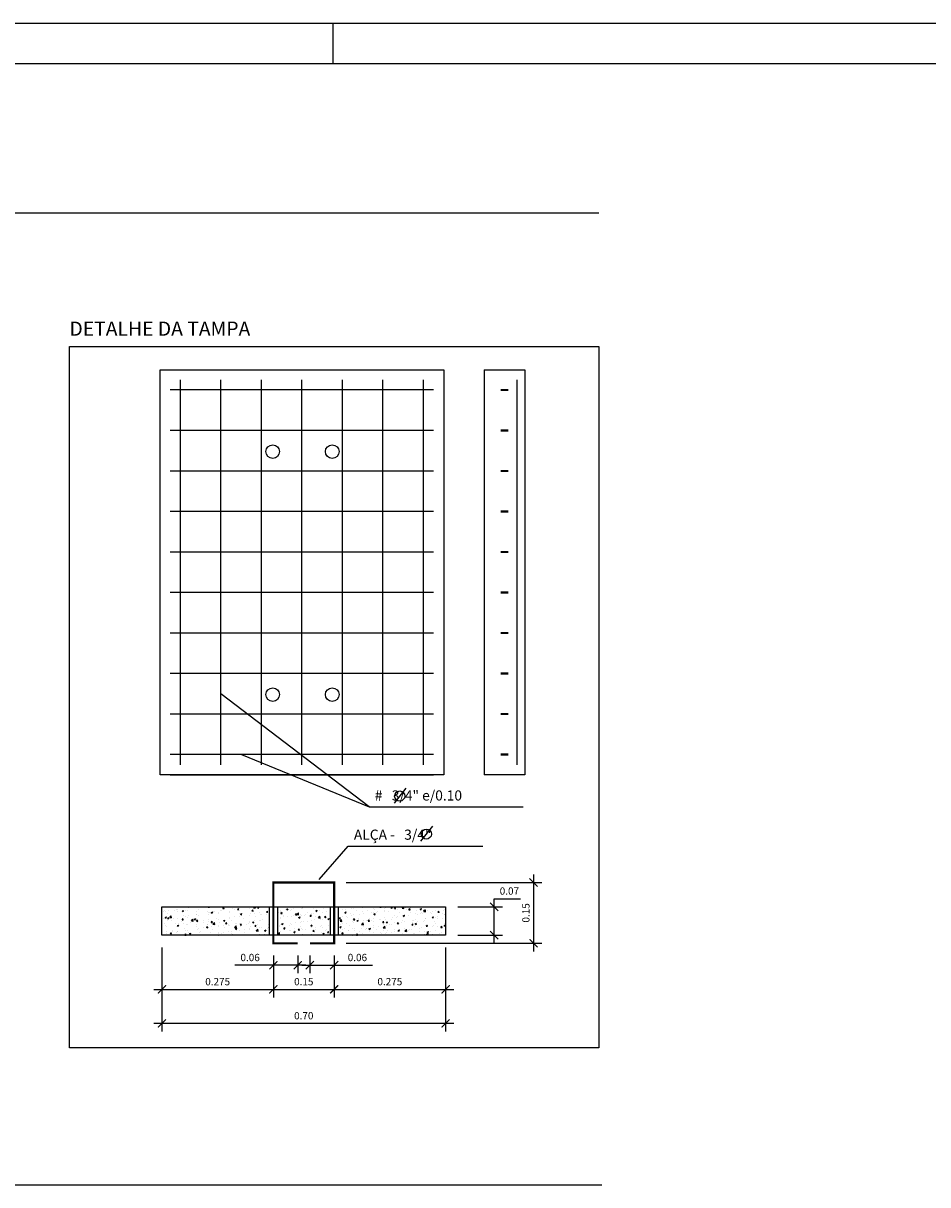
# Model space of a CAD drawing. Extents: x 11694 to 13731, y 4708 to 5302.
# Drawn here: x 13285 to 13508, y 5015 to 5302 of the extents above; entities that cross this region are included whole.
import ezdxf

# ---------------------------------------------------------------- set-up
doc = ezdxf.new("R2010")
doc.units = 0
doc.header["$LTSCALE"] = 10
doc.header["$MEASUREMENT"] = 0
doc.header["$PDMODE"] = 3
doc.header["$PDSIZE"] = 2
doc.layers.get('0').update_dxf_attribs({"linetype": 'CONTINUOUS'})
doc.layers.get('DEFPOINTS').update_dxf_attribs({"linetype": 'CONTINUOUS'})
for name, color, linetype in [('COTA', 1, 'CONTINUOUS'), ('D-SELO-LINF', 1, 'CONTINUOUS'), ('D-SELO-LING', 9, 'CONTINUOUS'), ('LINHA_CHAMADA', 1, 'CONTINUOUS'), ('LINHACORTE', 2, 'CONTINUOUS'), ('PAREDE', 3, 'CONTINUOUS'), ('TEXTO-CIANO', 4, 'CONTINUOUS'), ('TEXTO-GRADE', 2, 'CONTINUOUS')]:
    doc.layers.add(name, color=color, linetype=linetype)
doc.styles.add('ROMANS', font='romans.shx')
doc.dimstyles.new('DIMENSOES', dxfattribs={"dimtxt": 1.8, "dimasz": 2, "dimexe": 2, "dimexo": 3, "dimgap": 1, "dimtad": 3, "dimtoh": 1, "dimzin": 0, "dimtxsty": 'ROMANS', "dimblk1": 'ARCHTICK', "dimblk2": 'ARCHTICK', "dimsah": 1, "dimcen": 0.09, "dimdle": 2, "dimclrt": 220, "dimazin": 3, "dimtfac": 1, "dimtdec": 4, "dimtofl": 0, "dimtmove": 0, "dimatfit": 3, "dimtolj": 1, "dimtzin": 0})

# ---------------------------------------------------------------- blocks, each defined once
blk = doc.blocks.new('_ARCHTICK')
at = {"color": 0, "linetype": 'BYBLOCK', "const_width": 0.15}
blk.add_lwpolyline([(-0.5, -0.5), (0.5, 0.5)], dxfattribs=at)
blk = doc.blocks.new('*D29')
at = {"color": 0, "linetype": 'BYBLOCK'}
for p, q in [((13416.2, 5063.21), (13416.2, 5065.21)), ((13416.2, 5065.21), (13422.68, 5065.21)), ((13407.19, 5063.21), (13418.2, 5063.21)), ((13416.2, 5054.21), (13416.2, 5063.21)), ((13407.19, 5056.21), (13418.2, 5056.21))]:
    blk.add_line(p, q, dxfattribs=at)
at = {"layer": 'DEFPOINTS', "color": 0, "linetype": 'BYBLOCK'}
for p in [(13404.19, 5063.21), (13416.2, 5063.21), (13404.19, 5056.21)]:
    blk.add_point(p, dxfattribs=at)
at = {"color": 0, "linetype": 'BYBLOCK', "xscale": 2, "yscale": 2, "zscale": 2}
for p, rotation in [((13416.2, 5063.21), 90), ((13416.2, 5056.21), 270)]:
    blk.add_blockref('_ARCHTICK', p, dxfattribs=dict(at, rotation=rotation))
at = {"color": 2, "linetype": 'BYBLOCK', "insert": (13419.94, 5067.11), "char_height": 1.8, "attachment_point": 5, "style": 'ROMANS'}
blk.add_mtext('\\A1;0.07', dxfattribs=at)
blk = doc.blocks.new('*D30')
at = {"color": 0, "linetype": 'BYBLOCK'}
for p, q in [((13334.19, 5053.21), (13334.19, 5032.43)), ((13404.19, 5053.21), (13404.19, 5032.43)), ((13406.19, 5034.43), (13332.19, 5034.43))]:
    blk.add_line(p, q, dxfattribs=at)
at = {"layer": 'DEFPOINTS', "color": 0, "linetype": 'BYBLOCK'}
for p in [(13334.19, 5056.21), (13404.19, 5056.21), (13334.19, 5034.43)]:
    blk.add_point(p, dxfattribs=at)
at = {"color": 0, "linetype": 'BYBLOCK', "xscale": 2, "yscale": 2, "zscale": 2, "rotation": 180}
blk.add_blockref('_ARCHTICK', (13334.19, 5034.43), dxfattribs=at)
at = {"color": 0, "linetype": 'BYBLOCK', "xscale": 2, "yscale": 2, "zscale": 2}
blk.add_blockref('_ARCHTICK', (13404.19, 5034.43), dxfattribs=at)
at = {"color": 2, "linetype": 'BYBLOCK', "insert": (13369.19, 5036.33), "char_height": 1.8, "attachment_point": 5, "style": 'ROMANS'}
blk.add_mtext('\\A1;0.70', dxfattribs=at)
blk = doc.blocks.new('*D31')
at = {"color": 0, "linetype": 'BYBLOCK'}
for p, q in [((13334.19, 5053.21), (13334.19, 5040.84)), ((13361.69, 5051.21), (13361.69, 5040.84)), ((13332.19, 5042.84), (13363.69, 5042.84))]:
    blk.add_line(p, q, dxfattribs=at)
at = {"layer": 'DEFPOINTS', "color": 0, "linetype": 'BYBLOCK'}
for p in [(13334.19, 5056.21), (13361.69, 5054.21), (13361.69, 5042.84)]:
    blk.add_point(p, dxfattribs=at)
at = {"color": 0, "linetype": 'BYBLOCK', "xscale": 2, "yscale": 2, "zscale": 2, "rotation": 180}
blk.add_blockref('_ARCHTICK', (13334.19, 5042.84), dxfattribs=at)
at = {"color": 0, "linetype": 'BYBLOCK', "xscale": 2, "yscale": 2, "zscale": 2}
blk.add_blockref('_ARCHTICK', (13361.69, 5042.84), dxfattribs=at)
at = {"color": 2, "linetype": 'BYBLOCK', "insert": (13347.94, 5044.74), "char_height": 1.8, "attachment_point": 5, "style": 'ROMANS'}
blk.add_mtext('\\A1;0.275', dxfattribs=at)
blk = doc.blocks.new('*D32')
at = {"color": 0, "linetype": 'BYBLOCK'}
for p, q in [((13361.69, 5051.21), (13361.69, 5040.84)), ((13376.69, 5051.21), (13376.69, 5040.84)), ((13359.69, 5042.84), (13378.69, 5042.84))]:
    blk.add_line(p, q, dxfattribs=at)
at = {"layer": 'DEFPOINTS', "color": 0, "linetype": 'BYBLOCK'}
for p in [(13361.69, 5054.21), (13376.69, 5054.21), (13376.69, 5042.84)]:
    blk.add_point(p, dxfattribs=at)
at = {"color": 0, "linetype": 'BYBLOCK', "xscale": 2, "yscale": 2, "zscale": 2, "rotation": 180}
blk.add_blockref('_ARCHTICK', (13361.69, 5042.84), dxfattribs=at)
at = {"color": 0, "linetype": 'BYBLOCK', "xscale": 2, "yscale": 2, "zscale": 2}
blk.add_blockref('_ARCHTICK', (13376.69, 5042.84), dxfattribs=at)
at = {"color": 2, "linetype": 'BYBLOCK', "insert": (13369.19, 5044.74), "char_height": 1.8, "attachment_point": 5, "style": 'ROMANS'}
blk.add_mtext('\\A1;0.15', dxfattribs=at)
blk = doc.blocks.new('*D33')
at = {"color": 0, "linetype": 'BYBLOCK'}
for p, q in [((13404.19, 5053.21), (13404.19, 5040.84)), ((13376.69, 5051.21), (13376.69, 5040.84)), ((13374.69, 5042.84), (13406.19, 5042.84))]:
    blk.add_line(p, q, dxfattribs=at)
at = {"layer": 'DEFPOINTS', "color": 0, "linetype": 'BYBLOCK'}
for p in [(13404.19, 5056.21), (13376.69, 5054.21), (13404.19, 5042.84)]:
    blk.add_point(p, dxfattribs=at)
at = {"color": 0, "linetype": 'BYBLOCK', "xscale": 2, "yscale": 2, "zscale": 2, "rotation": 180}
blk.add_blockref('_ARCHTICK', (13376.69, 5042.84), dxfattribs=at)
at = {"color": 0, "linetype": 'BYBLOCK', "xscale": 2, "yscale": 2, "zscale": 2}
blk.add_blockref('_ARCHTICK', (13404.19, 5042.84), dxfattribs=at)
at = {"color": 2, "linetype": 'BYBLOCK', "insert": (13390.44, 5044.74), "char_height": 1.8, "attachment_point": 5, "style": 'ROMANS'}
blk.add_mtext('\\A1;0.275', dxfattribs=at)
blk = doc.blocks.new('*D34')
at = {"color": 0, "linetype": 'BYBLOCK'}
for p, q in [((13361.69, 5051.21), (13361.69, 5046.8)), ((13367.69, 5051.21), (13367.69, 5046.8)), ((13361.69, 5048.8), (13352.21, 5048.8)), ((13369.69, 5048.8), (13361.69, 5048.8))]:
    blk.add_line(p, q, dxfattribs=at)
at = {"layer": 'DEFPOINTS', "color": 0, "linetype": 'BYBLOCK'}
for p in [(13361.69, 5054.21), (13367.69, 5054.21), (13361.69, 5048.8)]:
    blk.add_point(p, dxfattribs=at)
at = {"color": 0, "linetype": 'BYBLOCK', "xscale": 2, "yscale": 2, "zscale": 2, "rotation": 180}
blk.add_blockref('_ARCHTICK', (13361.69, 5048.8), dxfattribs=at)
at = {"color": 0, "linetype": 'BYBLOCK', "xscale": 2, "yscale": 2, "zscale": 2}
blk.add_blockref('_ARCHTICK', (13367.69, 5048.8), dxfattribs=at)
at = {"color": 2, "linetype": 'BYBLOCK', "insert": (13355.95, 5050.7), "char_height": 1.8, "attachment_point": 5, "style": 'ROMANS'}
blk.add_mtext('\\A1;0.06', dxfattribs=at)
blk = doc.blocks.new('*D35')
at = {"color": 0, "linetype": 'BYBLOCK'}
for p, q in [((13370.69, 5051.21), (13370.69, 5046.8)), ((13376.69, 5051.21), (13376.69, 5046.8)), ((13368.69, 5048.8), (13376.69, 5048.8)), ((13376.69, 5048.8), (13386.18, 5048.8))]:
    blk.add_line(p, q, dxfattribs=at)
at = {"layer": 'DEFPOINTS', "color": 0, "linetype": 'BYBLOCK'}
for p in [(13370.69, 5054.21), (13376.69, 5054.21), (13376.69, 5048.8)]:
    blk.add_point(p, dxfattribs=at)
at = {"color": 0, "linetype": 'BYBLOCK', "xscale": 2, "yscale": 2, "zscale": 2, "rotation": 180}
blk.add_blockref('_ARCHTICK', (13370.69, 5048.8), dxfattribs=at)
at = {"color": 0, "linetype": 'BYBLOCK', "xscale": 2, "yscale": 2, "zscale": 2}
blk.add_blockref('_ARCHTICK', (13376.69, 5048.8), dxfattribs=at)
at = {"color": 2, "linetype": 'BYBLOCK', "insert": (13382.43, 5050.7), "char_height": 1.8, "attachment_point": 5, "style": 'ROMANS'}
blk.add_mtext('\\A1;0.06', dxfattribs=at)
blk = doc.blocks.new('*D36')
at = {"color": 0, "linetype": 'BYBLOCK'}
for p, q in [((13425.91, 5071.21), (13425.91, 5052.21)), ((13379.69, 5069.21), (13427.91, 5069.21)), ((13379.69, 5054.21), (13427.91, 5054.21))]:
    blk.add_line(p, q, dxfattribs=at)
at = {"layer": 'DEFPOINTS', "color": 0, "linetype": 'BYBLOCK'}
for p in [(13376.69, 5069.21), (13376.69, 5054.21), (13425.91, 5054.21)]:
    blk.add_point(p, dxfattribs=at)
at = {"color": 0, "linetype": 'BYBLOCK', "xscale": 2, "yscale": 2, "zscale": 2}
for p, rotation in [((13425.91, 5069.21), 90), ((13425.91, 5054.21), 270)]:
    blk.add_blockref('_ARCHTICK', p, dxfattribs=dict(at, rotation=rotation))
at = {"color": 2, "linetype": 'BYBLOCK', "insert": (13424.01, 5061.71), "char_height": 1.8, "attachment_point": 5, "rotation": 90, "style": 'ROMANS'}
blk.add_mtext('\\A1;0.15', dxfattribs=at)

msp = doc.modelspace()

# ---------------------------------------------------------------- hatches: boundary and pattern name
at = {"layer": 'LINHACORTE'}
h = msp.add_hatch(dxfattribs=at)
h.set_pattern_fill('AR-CONC', color=256, scale=0.5, style=0)
h.set_pattern_definition([(50, (2011.0226, 186.5892), (3.5863009, -0.3137607), [0.375, -4.125]), (355, (2011.0226, 186.5892), (-0.6937567, 3.7609607), [0.3, -3.3]), (100.4514, (2011.3214, 186.563), (2.8925469, 3.4471977), [0.318701, -3.5057106]), (46.1842, (2011.0226, 187.589), (5.3362052, -0.827595), [0.5625, -6.1875]), (96.6356, (2011.4673, 187.52), (4.6733135, 4.8705894), [0.4780514, -5.258565]), (351.1842, (2011.0226, 187.589), (4.6733097, 4.870593), [0.45, -4.95]), (21, (2011.5226, 187.3392), (2.98453526, -2.01309445), [0.375, -4.125]), (326, (2011.5226, 187.3392), (1.2165767, 3.6257502), [0.3, -3.3]), (71.4514, (2011.7713, 187.1715), (4.2011131, 1.6126525), [0.318701, -3.5057106]), (37.5, (2011.0226, 186.5892), (0.06079928, 1.66446927), [0, -3.26, 0, -3.35, 0, -3.3125]), (7.5, (2011.0226, 186.5892), (1.3153477, 1.97205856), [0, -1.91, 0, -3.185, 0, -1.2625]), (327.5, (2009.9076, 186.5892), (2.66911218, -0.11277436), [0, -1.25, 0, -3.9, 0, -5.175]), (317.5, (2009.4076, 186.5892), (2.91593085, 0.5005249), [0, -1.625, 0, -2.59, 0, -3.675])])
h.paths.add_polyline_path([(13345.267, 5076.486), (13345.267, 5083.486), (13318.767, 5083.486), (13318.767, 5076.486)])
h.paths.add_polyline_path([(13353.767, 5076.486), (13353.767, 5083.486), (13347.267, 5083.486), (13347.267, 5076.486)])
h.paths.add_polyline_path([(13353.767, 5076.486), (13360.267, 5076.486), (13360.267, 5083.486), (13353.767, 5083.486)])
h.paths.add_polyline_path([(13388.767, 5076.486), (13388.767, 5083.486), (13362.267, 5083.486), (13362.267, 5076.486)])

# ---------------------------------------------------------------- linework, layer by layer
at = {"const_width": 0.54}
for points in [[(13404.289, 5211.073), (13404.289, 5211.073), (13404.289, 5211.073), (13402.344, 5211.073), (13402.344, 5211.073), (13402.344, 5211.073)], [(13404.289, 5201.073), (13404.289, 5201.073), (13404.289, 5201.073), (13402.344, 5201.073), (13402.344, 5201.073), (13402.344, 5201.073)], [(13404.289, 5191.073), (13404.289, 5191.073), (13404.289, 5191.073), (13402.344, 5191.073), (13402.344, 5191.073), (13402.344, 5191.073)], [(13404.289, 5181.073), (13404.289, 5181.073), (13404.289, 5181.073), (13402.344, 5181.073), (13402.344, 5181.073), (13402.344, 5181.073)], [(13404.289, 5171.073), (13404.289, 5171.073), (13404.289, 5171.073), (13402.344, 5171.073), (13402.344, 5171.073), (13402.344, 5171.073)], [(13404.289, 5161.073), (13404.289, 5161.073), (13404.289, 5161.073), (13402.344, 5161.073), (13402.344, 5161.073), (13402.344, 5161.073)], [(13404.289, 5151.073), (13404.289, 5151.073), (13404.289, 5151.073), (13402.344, 5151.073), (13402.344, 5151.073), (13402.344, 5151.073)], [(13404.289, 5141.073), (13404.289, 5141.073), (13404.289, 5141.073), (13402.344, 5141.073), (13402.344, 5141.073), (13402.344, 5141.073)], [(13404.289, 5131.073), (13404.289, 5131.073), (13404.289, 5131.073), (13402.344, 5131.073), (13402.344, 5131.073), (13402.344, 5131.073)], [(13404.289, 5121.073), (13404.289, 5121.073), (13404.289, 5121.073), (13402.344, 5121.073), (13402.344, 5121.073), (13402.344, 5121.073)], [(13355.267, 5074.486), (13361.267, 5074.486), (13361.267, 5089.486), (13346.267, 5089.486), (13346.267, 5074.486), (13352.267, 5074.486)]]:
    msp.add_lwpolyline(points, dxfattribs=at)
at = {"layer": 'COTA'}
for p, q in [((13338.388, 5121.073), (13369.906, 5108.143)), ((13369.906, 5108.143), (13407.917, 5108.143))]:
    msp.add_line(p, q, dxfattribs=at)
msp.add_lwpolyline([(13295.912, 5221.789), (13426.619, 5221.789), (13426.619, 5048.65), (13295.912, 5048.65)], close=True, dxfattribs=at)
for points in [[(13369.906, 5108.143), (13333.317, 5136.101)], [(13357.587, 5090.266), (13364.748, 5098.457), (13397.984, 5098.457)]]:
    msp.add_lwpolyline(points, dxfattribs=at)
at = {"layer": 'D-SELO-LINF'}
for p, q in [((12801.027, 5301.614), (13731.027, 5301.614)), ((13361.027, 5291.614), (13361.027, 5301.614))]:
    msp.add_line(p, q, dxfattribs=at)
at = {"layer": 'D-SELO-LING'}
msp.add_line((13721.027, 5291.614), (12806.027, 5291.614), dxfattribs=at)
at = {"layer": 'LINHA_CHAMADA'}
for p, q in [((12858.794, 5254.844), (13426.619, 5254.844)), ((12858.794, 5014.871), (13427.332, 5014.871))]:
    msp.add_line(p, q, dxfattribs=at)
at = {"layer": 'LINHACORTE'}
for p, q in [((13345.267, 5083.486), (13345.267, 5076.486)), ((13347.267, 5083.486), (13347.267, 5076.486)), ((13360.267, 5083.486), (13360.267, 5076.486)), ((13362.267, 5083.486), (13362.267, 5076.486))]:
    msp.add_line(p, q, dxfattribs=at)
at = {"layer": 'PAREDE'}
for p, q in [((13318.317, 5116.073), (13318.317, 5216.073)), ((13318.317, 5216.073), (13388.317, 5216.073)), ((13388.317, 5216.073), (13388.317, 5116.073)), ((13398.317, 5216.073), (13398.317, 5116.073)), ((13408.317, 5216.073), (13408.317, 5116.073)), ((13323.317, 5118.573), (13323.317, 5213.573)), ((13333.317, 5118.573), (13333.317, 5213.573)), ((13343.317, 5118.573), (13343.317, 5213.573)), ((13353.317, 5118.573), (13353.317, 5213.573)), ((13363.317, 5118.573), (13363.317, 5213.573)), ((13373.317, 5118.573), (13373.317, 5213.573)), ((13383.317, 5118.573), (13383.317, 5213.573)), ((13406.317, 5213.573), (13406.317, 5118.573)), ((13385.817, 5211.073), (13320.817, 5211.073)), ((13385.817, 5201.073), (13320.817, 5201.073)), ((13385.817, 5191.073), (13320.817, 5191.073)), ((13385.817, 5181.073), (13320.817, 5181.073)), ((13385.817, 5171.073), (13320.817, 5171.073)), ((13385.817, 5161.073), (13320.817, 5161.073)), ((13385.817, 5151.073), (13320.817, 5151.073)), ((13385.817, 5141.073), (13320.817, 5141.073)), ((13385.817, 5131.073), (13320.817, 5131.073)), ((13385.817, 5121.073), (13320.817, 5121.073)), ((13388.317, 5116.073), (13318.317, 5116.073)), ((13320.817, 5116.073), (13385.817, 5116.073)), ((13318.767, 5076.486), (13318.767, 5083.486)), ((13318.767, 5083.486), (13388.767, 5083.486)), ((13388.767, 5083.486), (13388.767, 5076.486)), ((13388.767, 5076.486), (13318.767, 5076.486))]:
    msp.add_line(p, q, dxfattribs=at)
for points in [[(13398.317, 5216.073), (13408.317, 5216.073)], [(13408.317, 5116.073), (13398.317, 5116.073)]]:
    msp.add_lwpolyline(points, dxfattribs=at)
for centre in [(13346.101, 5195.855), (13360.789, 5195.855), (13346.101, 5135.868), (13360.789, 5135.868)]:
    msp.add_circle(centre, 1.677, dxfattribs=at)
at = {"layer": 'TEXTO-GRADE'}
for points in [[(13376.119, 5109.051), (13379.015, 5112.772)], [(13382.686, 5099.664), (13385.583, 5103.384)]]:
    msp.add_lwpolyline(points, dxfattribs=at)
for centre in [(13377.451, 5110.834), (13384.019, 5101.446)]:
    msp.add_circle(centre, 1.25, dxfattribs=at)

# ---------------------------------------------------------------- texts
at = {"layer": 'TEXTO-CIANO', "style": 'ROMANS'}
msp.add_text('DETALHE DA TAMPA', height=3.5, dxfattribs=at).set_placement((13295.938, 5224.462))
at = {"layer": 'TEXTO-GRADE', "style": 'ROMANS'}
for s, p in [('#   3/4" e/0.10', (13371.293, 5109.731)), ('ALÇA -   3/4"', (13366.136, 5100.044))]:
    msp.add_text(s, height=2.5, dxfattribs=at).set_placement(p)

# ---------------------------------------------------------------- dimensions: what is measured, and where the dimension line sits
at = {"layer": 'COTA'}
for base, p1, p2, text, picture, middle in [((13410.486, 5074.486), (13361.267, 5089.486), (13361.267, 5074.486), '0.15', '*D36', (13408.586, 5081.986)), ((13400.772, 5083.486), (13388.767, 5076.486), (13388.767, 5083.486), '0.07', '*D29', (13404.515, 5087.386))]:
    dim = msp.add_linear_dim(base=base, p1=p1, p2=p2, angle=90, text=text, dimstyle='DIMENSOES', override={"dimclrt": 2}, dxfattribs=at)
    dim.commit()
    dim.dimension.update_dxf_attribs({"geometry": picture, "text_midpoint": middle, "insert": (-15.424, 20.275)})
for base, p1, p2, text, picture, middle in [((13318.767, 5054.705), (13388.767, 5076.486), (13318.767, 5076.486), '0.70', '*D30', (13353.767, 5056.605)), ((13346.267, 5063.119), (13318.767, 5076.486), (13346.267, 5074.486), '0.275', '*D31', (13332.517, 5065.019)), ((13388.767, 5063.119), (13361.267, 5074.486), (13388.767, 5076.486), '0.275', '*D33', (13375.017, 5065.019)), ((13346.267, 5069.074), (13352.267, 5074.486), (13346.267, 5074.486), '0.06', '*D34', (13340.524, 5070.974)), ((13361.267, 5063.119), (13346.267, 5074.486), (13361.267, 5074.486), '0.15', '*D32', (13353.767, 5065.019)), ((13361.267, 5069.074), (13355.267, 5074.486), (13361.267, 5074.486), '0.06', '*D35', (13367.01, 5070.974))]:
    dim = msp.add_linear_dim(base=base, p1=p1, p2=p2, text=text, dimstyle='DIMENSOES', override={"dimclrt": 2}, dxfattribs=at)
    dim.commit()
    dim.dimension.update_dxf_attribs({"geometry": picture, "text_midpoint": middle, "insert": (-15.424, 20.275)})

doc.saveas('drawing.dxf')
